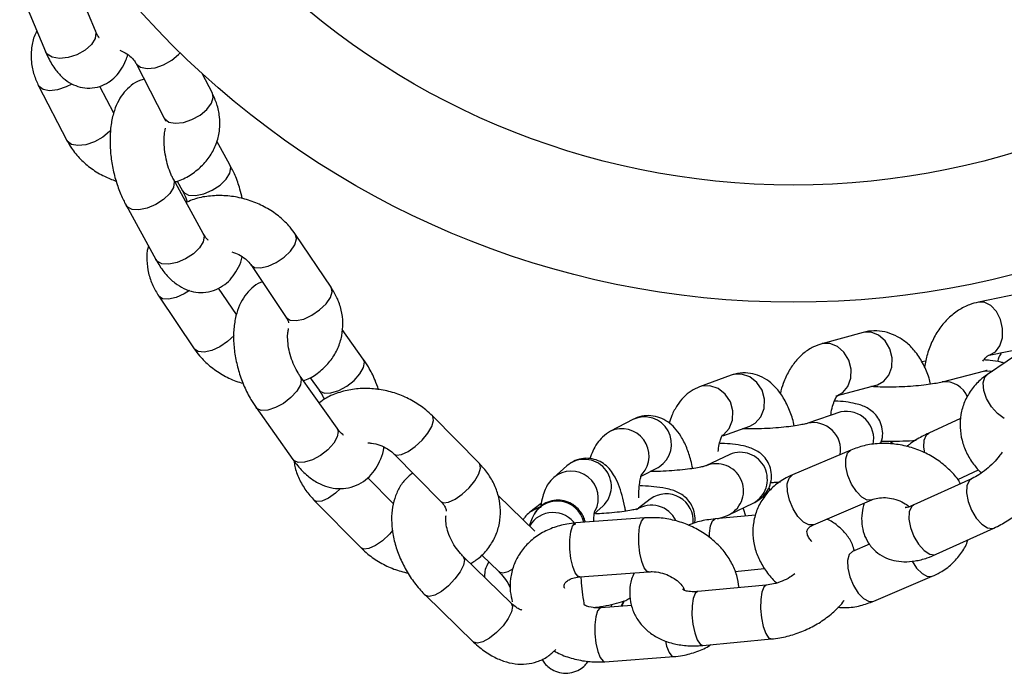
# Model space of a CAD drawing. Units: millimetres. Extents: x 2060 to 8780, y -3021 to 2994.
# Drawn here: x 4937 to 5046, y -305 to -232 of the extents above; entities that cross this region are included whole.
import ezdxf

# ---------------------------------------------------------------- set-up
doc = ezdxf.new("R2010")
doc.units = ezdxf.units.MM
doc.layers.add('Default', color=7, linetype='Continuous')
doc.layers.add('TIPTAP', color=7, linetype='Continuous')

# ---------------------------------------------------------------- blocks, each defined once
blk = doc.blocks.new('SE7')
at = {"layer": 'TIPTAP', "color": 7, "linetype": 'Continuous'}
for p, q in [((4945.35, -233.51), (4942.79, -227.34)), ((4937.25, -229.64), (4939.81, -235.81)), ((4945.35, -233.51), (4945.41, -233.74)), ((4945.32, -234.37), (4944.9, -235.03)), ((4945.41, -233.74), (4945.32, -234.37)), ((4940, -236.1), (4939.81, -235.81)), ((4944.2, -235.65), (4943.3, -236.15)), ((4944.9, -235.03), (4944.2, -235.65)), ((4940.56, -236.44), (4940, -236.1)), ((4941.37, -236.57), (4940.56, -236.44)), ((4942.32, -236.47), (4941.37, -236.57)), ((4943.3, -236.15), (4942.32, -236.47)), ((4952.91, -237.26), (4953.82, -236.76)), ((4953.82, -236.76), (4954.57, -236.13)), ((4954.57, -236.13), (4954.74, -235.94)), ((4949.85, -237.12), (4949.89, -237.2)), ((4949.85, -237.12), (4952.99, -243.19)), ((4949.89, -237.2), (4950.35, -237.55)), ((4950.35, -237.55), (4951.07, -237.69)), ((4951.07, -237.69), (4951.96, -237.59)), ((4951.96, -237.59), (4952.91, -237.26)), ((4958.32, -240.43), (4957.19, -238.25)), ((4939.09, -239.66), (4939.04, -239.58)), ((4939.04, -239.59), (4942.19, -245.66)), ((4939.54, -240.02), (4939.09, -239.66)), ((4940.26, -240.16), (4939.54, -240.02)), ((4941.15, -240.06), (4940.26, -240.16)), ((4942.11, -239.73), (4941.15, -240.06)), ((4942.74, -239.4), (4942.11, -239.73)), ((4947.38, -242.64), (4945.84, -239.67)), ((4958.22, -241.53), (4958.42, -240.89)), ((4958.42, -240.89), (4958.32, -240.43)), ((4956.97, -242.84), (4957.72, -242.21)), ((4957.72, -242.21), (4958.22, -241.53)), ((4952.99, -243.19), (4953.04, -243.27)), ((4953.04, -243.27), (4953.5, -243.63)), ((4955.11, -243.66), (4956.06, -243.34)), ((4956.06, -243.34), (4956.97, -242.84)), ((4947.04, -244.53), (4946.91, -244.67)), ((4953.5, -243.63), (4954.21, -243.76)), ((4954.21, -243.76), (4955.11, -243.66)), ((4942.23, -245.74), (4942.19, -245.66)), ((4946.16, -245.3), (4945.26, -245.81)), ((4946.91, -244.67), (4946.16, -245.3)), ((4942.69, -246.1), (4942.23, -245.74)), ((4943.41, -246.23), (4942.69, -246.1)), ((4944.3, -246.13), (4943.41, -246.23)), ((4945.26, -245.81), (4944.3, -246.13)), ((4960.27, -248.36), (4958.83, -245.74)), ((4960.36, -248.65), (4960.27, -248.36)), ((4960.27, -249.27), (4960.36, -248.65)), ((4957.3, -255.97), (4954, -249.95)), ((4954, -249.96), (4954.09, -250.25)), ((4959.18, -250.62), (4959.86, -249.96)), ((4959.86, -249.96), (4960.27, -249.27)), ((4954, -250.87), (4953.59, -251.55)), ((4954.09, -250.25), (4954, -250.87)), ((4954.42, -250.18), (4955.01, -251.24)), ((4957.37, -251.58), (4958.31, -251.19)), ((4958.31, -251.19), (4959.18, -250.62)), ((4952.91, -252.22), (4952.04, -252.78)), ((4953.59, -251.55), (4952.91, -252.22)), ((4955, -251.24), (4955.15, -251.43)), ((4955.15, -251.43), (4955.68, -251.71)), ((4955.68, -251.71), (4956.45, -251.77)), ((4956.45, -251.77), (4957.37, -251.58)), ((4948.88, -253.03), (4948.74, -252.84)), ((4948.74, -252.84), (4952.05, -258.86)), ((4949.41, -253.31), (4948.88, -253.03)), ((4950.18, -253.36), (4949.41, -253.31)), ((4951.1, -253.18), (4950.18, -253.36)), ((4952.04, -252.78), (4951.1, -253.18)), ((4957.3, -255.97), (4957.4, -256.27)), ((4957.4, -256.27), (4957.3, -256.89)), ((4967.48, -257.22), (4967.67, -256.57)), ((4967.67, -256.57), (4967.55, -256.08)), ((4971.49, -261.93), (4967.55, -256.08)), ((4956.89, -257.57), (4956.21, -258.24)), ((4957.3, -256.89), (4956.89, -257.57)), ((4966.99, -257.92), (4967.48, -257.22)), ((4955.35, -258.8), (4954.4, -259.2)), ((4956.21, -258.24), (4955.35, -258.8)), ((4965.41, -259.19), (4966.28, -258.61)), ((4966.28, -258.61), (4966.99, -257.92)), ((4952.18, -259.05), (4952.05, -258.86)), ((4952.72, -259.33), (4952.18, -259.05)), ((4953.49, -259.38), (4952.72, -259.33)), ((4954.4, -259.2), (4953.49, -259.38)), ((4962.57, -259.43), (4966.51, -265.28)), ((4962.58, -259.44), (4963, -259.73)), ((4963, -259.73), (4963.67, -259.79)), ((4963.67, -259.79), (4964.51, -259.6)), ((4964.51, -259.6), (4965.41, -259.19)), ((4960.99, -264.97), (4959.01, -262.03)), ((4971.61, -262.43), (4971.49, -261.93)), ((4952.37, -262.92), (4952.37, -262.91)), ((4952.37, -262.91), (4956.31, -268.77)), ((4952.79, -263.21), (4952.37, -262.92)), ((4954.3, -263.09), (4953.46, -263.27)), ((4955.21, -262.68), (4954.3, -263.09)), ((4955.8, -262.3), (4955.21, -262.68)), ((4970.94, -263.78), (4971.42, -263.07)), ((4971.42, -263.07), (4971.61, -262.43)), ((5048.99, -262.43), (5043.29, -263.59)), ((4953.46, -263.27), (4952.79, -263.21)), ((4970.22, -264.46), (4970.94, -263.78)), ((5043.94, -263.6), (5043.29, -263.59)), ((5044.66, -263.96), (5043.94, -263.6)), ((5045.28, -264.62), (5044.66, -263.96)), ((4966.51, -265.28), (4966.52, -265.29)), ((4966.52, -265.29), (4966.94, -265.58)), ((4968.45, -265.46), (4969.36, -265.05)), ((4969.36, -265.05), (4970.22, -264.46)), ((5045.73, -265.52), (5045.28, -264.62)), ((4966.94, -265.58), (4967.61, -265.64)), ((4967.61, -265.64), (4968.45, -265.46)), ((5045.97, -266.53), (5045.73, -265.52)), ((4960.72, -267.27), (4960.01, -267.95)), ((4975.06, -269.9), (4972.73, -266.61)), ((5030.5, -266.95), (5025.94, -268.2)), ((5030.53, -266.94), (5030.5, -266.95)), ((5031.38, -266.92), (5030.53, -266.94)), ((5032.22, -267.24), (5031.38, -266.92)), ((5032.94, -267.88), (5032.22, -267.24)), ((5045.68, -268.44), (5045.95, -267.55)), ((5045.95, -267.55), (5045.97, -266.53)), ((4959.15, -268.53), (4958.25, -268.94)), ((4960.01, -267.95), (4959.15, -268.53)), ((5025.97, -268.19), (5025.94, -268.2)), ((5026.82, -268.16), (5025.97, -268.19)), ((5027.66, -268.49), (5026.82, -268.16)), ((5028.38, -269.13), (5027.66, -268.49)), ((5033.47, -268.76), (5032.94, -267.88)), ((5049.82, -267.84), (5044.28, -271.61)), ((5044.48, -269.47), (5048.68, -268.61)), ((5045.19, -269.1), (5045.68, -268.44)), ((4956.31, -268.77), (4956.31, -268.77)), ((4956.73, -269.07), (4956.31, -268.77)), ((4957.41, -269.13), (4956.73, -269.07)), ((4958.25, -268.94), (4957.41, -269.13)), ((5028.91, -270.01), (5028.38, -269.13)), ((5033.73, -269.77), (5033.47, -268.76)), ((5044.48, -269.47), (5044.54, -269.45)), ((5044.54, -269.45), (5044.55, -269.45)), ((5044.55, -269.45), (5045.19, -269.1)), ((4975.19, -270.24), (4975.06, -269.9)), ((4975.09, -270.85), (4975.19, -270.24)), ((5029.17, -271.02), (5028.91, -270.01)), ((5033.37, -271.69), (5033.7, -270.79)), ((5033.7, -270.79), (5033.73, -269.77)), ((5037.46, -270.14), (5036.99, -270.2)), ((4972.15, -277.58), (4968.06, -271.8)), ((4968.06, -271.81), (4968.18, -272.15)), ((4974.04, -272.27), (4974.69, -271.55)), ((4974.69, -271.55), (4975.09, -270.85)), ((5015.87, -271.7), (5012.36, -272.99)), ((5016.09, -271.63), (5015.87, -271.7)), ((5017.02, -271.58), (5016.09, -271.63)), ((5017.93, -271.88), (5017.02, -271.58)), ((5018.72, -272.5), (5017.93, -271.88)), ((5029.13, -272.03), (5029.17, -271.02)), ((5032.8, -272.37), (5033.37, -271.69)), ((5043.96, -271.25), (5039.26, -272.45)), ((5043.81, -272.55), (5044, -271.9)), ((5043.96, -271.25), (5044.56, -271.19)), ((5044, -271.9), (5044.28, -271.61)), ((5044.56, -271.19), (5044.84, -271.23)), ((4968.08, -272.76), (4967.68, -273.46)), ((4968.18, -272.15), (4968.08, -272.76)), ((4969.18, -271.97), (4970.16, -273.36)), ((4972.33, -273.39), (4973.22, -272.9)), ((4973.22, -272.9), (4974.04, -272.27)), ((5012.58, -272.92), (5012.35, -272.99)), ((5013.51, -272.86), (5012.58, -272.92)), ((5014.42, -273.17), (5013.51, -272.86)), ((5019.29, -273.36), (5018.72, -272.5)), ((5027.52, -273.99), (5032.08, -272.74)), ((5028.24, -273.62), (5028.81, -272.94)), ((5028.81, -272.94), (5029.13, -272.03)), ((5031.62, -272.87), (5031.67, -272.96)), ((5032.08, -272.74), (5032.8, -272.37)), ((5043.88, -273.38), (5043.81, -272.55)), ((4967.68, -273.46), (4967.04, -274.18)), ((4970.16, -273.36), (4970.25, -273.46)), ((4970.25, -273.46), (4970.75, -273.68)), ((4970.75, -273.68), (4971.47, -273.66)), ((4971.47, -273.66), (4972.33, -273.39)), ((5015.21, -273.79), (5014.42, -273.17)), ((5015.78, -274.65), (5015.21, -273.79)), ((5019.57, -274.36), (5019.29, -273.36)), ((5027.59, -273.97), (5028.24, -273.62)), ((5044.2, -274.29), (5043.88, -273.38)), ((4966.22, -274.81), (4965.32, -275.29)), ((4967.04, -274.18), (4966.22, -274.81)), ((5016.06, -275.65), (5015.78, -274.65)), ((5019.53, -275.39), (5019.57, -274.36)), ((5044.73, -275.18), (5044.2, -274.29)), ((5045.41, -275.94), (5044.73, -275.18)), ((4963.25, -275.37), (4963.16, -275.27)), ((4963.16, -275.27), (4967.25, -281.05)), ((4963.74, -275.59), (4963.25, -275.37)), ((4964.46, -275.57), (4963.74, -275.59)), ((4965.32, -275.29), (4964.46, -275.57)), ((4987.94, -281.48), (4982.72, -276.2)), ((4982.78, -276.27), (4982.73, -276.21)), ((4982.86, -276.72), (4982.78, -276.27)), ((5016.02, -276.67), (5016.06, -275.65)), ((5018.54, -277), (5019.17, -276.3)), ((5019.17, -276.3), (5019.53, -275.39)), ((5028.03, -275.76), (5024.37, -277.01)), ((5028.06, -275.75), (5028.03, -275.76)), ((5046.16, -276.48), (5045.41, -275.94)), ((4982.23, -278.12), (4982.67, -277.37)), ((4982.67, -277.37), (4982.86, -276.72)), ((5004.97, -276.6), (5002.49, -277.9)), ((5014.95, -278.42), (5017.93, -277.33)), ((5015.66, -277.59), (5016.02, -276.67)), ((5017.93, -277.33), (5018.54, -277)), ((5041.32, -276.51), (5037.79, -278.11)), ((4972.15, -277.58), (4972.27, -277.93)), ((4972.27, -277.93), (4972.17, -278.54)), ((4981.59, -278.9), (4982.23, -278.12)), ((5014.89, -278.39), (5015.03, -278.29)), ((5015.03, -278.29), (5015.66, -277.59)), ((5037.28, -278.88), (5037.53, -278.32)), ((5037.53, -278.32), (5037.79, -278.11)), ((4971.78, -279.24), (4971.13, -279.96)), ((4972.17, -278.54), (4971.78, -279.24)), ((4980.83, -279.61), (4981.59, -278.9)), ((5033.4, -279), (5033.56, -279.09)), ((5033.56, -279.09), (5033.83, -279.28)), ((5037.24, -279.68), (5037.28, -278.88)), ((4970.31, -280.59), (4969.41, -281.08)), ((4971.13, -279.96), (4970.31, -280.59)), ((4978.45, -280.42), (4983.67, -285.7)), ((4978.46, -280.43), (4978.75, -280.56)), ((4978.75, -280.56), (4979.31, -280.49)), ((4979.31, -280.49), (4980.04, -280.16)), ((4980.04, -280.16), (4980.83, -279.61)), ((5015.71, -280.47), (5013.07, -281.74)), ((5029.13, -279.99), (5022.65, -282.75)), ((5028.57, -280.98), (5028.76, -280.33)), ((5028.76, -280.33), (5029.13, -279.99)), ((5037.34, -280.31), (5037.24, -279.68)), ((4967.34, -281.15), (4967.25, -281.05)), ((4967.83, -281.37), (4967.34, -281.15)), ((4968.55, -281.35), (4967.83, -281.37)), ((4969.41, -281.08), (4968.55, -281.35)), ((4987.99, -281.55), (4987.94, -281.48)), ((4988.07, -282), (4987.99, -281.55)), ((4997.64, -281.74), (4996.19, -283.03)), ((5028.58, -281.83), (5028.57, -280.98)), ((4987.44, -283.4), (4987.88, -282.64)), ((4987.88, -282.64), (4988.07, -282)), ((5005.87, -282.9), (5007.75, -281.91)), ((5007.75, -281.91), (5007.87, -281.85)), ((5022.28, -283.1), (5022.65, -282.75)), ((5028.81, -282.8), (5028.58, -281.83)), ((5029.22, -283.76), (5028.81, -282.8)), ((5041, -283.24), (5043.31, -282.19)), ((4978.42, -285.94), (4975.57, -283.06)), ((4986.8, -284.18), (4987.44, -283.4)), ((5022.09, -283.74), (5022.28, -283.1)), ((5022.1, -284.6), (5022.09, -283.74)), ((5029.75, -284.59), (5029.22, -283.76)), ((5042.52, -283.18), (5036.13, -286.08)), ((5042.01, -283.95), (5041.97, -284.75)), ((5042.26, -283.39), (5042.01, -283.95)), ((5042.52, -283.18), (5042.26, -283.39)), ((4971.99, -284.76), (4971.2, -285.31)), ((4972.55, -284.26), (4971.99, -284.76)), ((4985.25, -285.44), (4986.04, -284.89)), ((4986.04, -284.89), (4986.8, -284.18)), ((4994.08, -288.98), (4990.01, -285.03)), ((5020.03, -284.23), (5020.12, -284.33)), ((5020.12, -284.33), (5020.22, -284.44)), ((5022.33, -285.56), (5022.1, -284.6)), ((5030.36, -285.21), (5029.75, -284.59)), ((5041.97, -284.75), (5042.15, -285.69)), ((4969.91, -285.71), (4969.62, -285.57)), ((4969.62, -285.57), (4974.83, -290.85)), ((4970.48, -285.64), (4969.91, -285.71)), ((4971.2, -285.31), (4970.48, -285.64)), ((4983.67, -285.7), (4983.96, -285.84)), ((4983.96, -285.84), (4984.53, -285.77)), ((4984.53, -285.77), (4985.25, -285.44)), ((4994.8, -285.91), (4993.53, -286.89)), ((5006.89, -285.42), (5005.58, -286.43)), ((5015.67, -287.15), (5018.31, -285.88)), ((5022.74, -286.52), (5022.33, -285.56)), ((5025.01, -288.27), (5031.48, -285.5)), ((5030.96, -285.53), (5030.36, -285.21)), ((5031.47, -285.51), (5030.96, -285.53)), ((5036.13, -286.08), (5035.86, -286.29)), ((5042.15, -285.69), (5042.53, -286.66)), ((4994.23, -286.5), (4993.53, -286.89)), ((4994.46, -286.41), (4994.23, -286.5)), ((5000.68, -287.06), (5001.62, -286.23)), ((5018.58, -287.2), (5014.09, -287.62)), ((5017.16, -286.43), (5017.18, -286.48)), ((5017.18, -286.48), (5017.44, -287.3)), ((5023.27, -287.36), (5022.74, -286.52)), ((5035.62, -286.85), (5035.58, -287.65)), ((5035.86, -286.29), (5035.62, -286.85)), ((5042.53, -286.66), (5043.05, -287.53)), ((4993.79, -287.55), (4993.47, -288.39)), ((4998.26, -288.42), (4998.53, -288.1)), ((4998.53, -288.1), (4998.63, -288.07)), ((5006.27, -287.5), (4998.63, -288.07)), ((5005.71, -288.5), (5005.91, -287.86)), ((5005.91, -287.86), (5006.17, -287.53)), ((5006.17, -287.53), (5006.27, -287.5)), ((5013.58, -288.4), (5013.8, -287.85)), ((5013.8, -287.85), (5014.08, -287.62)), ((5014.08, -287.62), (5014.09, -287.62)), ((5023.88, -287.97), (5023.27, -287.36)), ((5024.48, -288.29), (5023.88, -287.97)), ((5025, -288.27), (5024.48, -288.29)), ((5025.01, -288.27), (5025, -288.27)), ((5035.58, -287.65), (5035.76, -288.59)), ((5043.05, -287.53), (5043.66, -288.21)), ((5043.66, -288.21), (5044.28, -288.61)), ((4977.96, -289.33), (4977.2, -290.04)), ((4978.34, -288.89), (4977.96, -289.33)), ((4997.97, -289.95), (4998.07, -289.07)), ((4998.07, -289.07), (4998.26, -288.42)), ((5005.62, -289.39), (5005.71, -288.5)), ((5005.62, -290.4), (5005.62, -289.39)), ((5013.45, -289.69), (5013.47, -289.22)), ((5013.47, -289.22), (5013.58, -288.4)), ((5035.76, -288.59), (5036.13, -289.56)), ((5038.61, -291.55), (5045.01, -288.64)), ((5044.28, -288.61), (5044.84, -288.69)), ((5044.84, -288.69), (5045, -288.64)), ((4977.2, -290.04), (4976.41, -290.59)), ((4997.98, -290.97), (4997.97, -289.95)), ((5005.74, -291.43), (5005.62, -290.4)), ((5031.21, -290.43), (5029.33, -291.24)), ((5036.13, -289.56), (5036.66, -290.44)), ((5036.66, -290.44), (5037.27, -291.12)), ((4975.12, -290.99), (4974.83, -290.85)), ((4975.69, -290.92), (4975.12, -290.99)), ((4976.41, -290.59), (4975.69, -290.92)), ((4998.09, -292), (4997.98, -290.97)), ((5005.94, -292.35), (5005.74, -291.43)), ((5028.96, -291.58), (5028.77, -292.23)), ((5029.34, -291.23), (5028.96, -291.58)), ((5029.35, -291.23), (5029.34, -291.23)), ((5037.27, -291.12), (5037.89, -291.52)), ((5037.89, -291.52), (5038.45, -291.6)), ((5038.45, -291.6), (5038.61, -291.55)), ((4991.47, -296.97), (4986.13, -291.79)), ((4986.14, -291.79), (4986.28, -292.16)), ((4986.28, -292.16), (4986.17, -292.75)), ((4988.2, -291.63), (4990.1, -293.47)), ((4988.99, -292.4), (4988.84, -292.65)), ((4988.84, -292.65), (4988.84, -292.65)), ((4988.98, -292.39), (4988.85, -292.63)), ((4998.3, -292.91), (4998.09, -292)), ((5006.21, -293.04), (5005.94, -292.35)), ((5028.77, -292.23), (5028.79, -293.08)), ((5035.93, -292.31), (5036.44, -293.08)), ((4985.8, -293.49), (4985.22, -294.28)), ((4986.17, -292.75), (4985.8, -293.49)), ((4990.09, -293.47), (4990.11, -293.49)), ((4990.11, -293.49), (4990.52, -293.6)), ((4990.52, -293.6), (4991.13, -293.45)), ((4991.13, -293.45), (4991.65, -293.17)), ((4998.57, -293.6), (4998.3, -292.91)), ((4998.87, -293.99), (4998.57, -293.6)), ((4999.07, -294.05), (5006.71, -293.49)), ((5006.51, -293.43), (5006.21, -293.04)), ((5006.71, -293.49), (5006.51, -293.43)), ((5016.29, -293.44), (5019.58, -293.13)), ((5028.79, -293.08), (5029.01, -294.05)), ((5036.44, -293.08), (5037.04, -293.69)), ((5037.04, -293.69), (5037.64, -294.01)), ((4985.22, -294.28), (4984.5, -295.04)), ((4999.07, -294.05), (4998.87, -293.99)), ((5029.01, -294.05), (5029.42, -295.01)), ((5031.69, -296.75), (5038.17, -293.99)), ((5037.64, -294.01), (5038.16, -293.99)), ((5038.16, -293.99), (5038.17, -293.99)), ((4983.72, -295.66), (4982.99, -296.07)), ((4984.5, -295.04), (4983.72, -295.66)), ((5011.86, -295.91), (5011.65, -296.46)), ((5012.14, -295.68), (5011.86, -295.91)), ((5012.16, -295.68), (5012.14, -295.68)), ((5019.76, -294.96), (5012.16, -295.68)), ((5019.25, -295.74), (5019.14, -296.57)), ((5019.47, -295.19), (5019.25, -295.74)), ((5019.75, -294.96), (5019.47, -295.19)), ((5019.76, -294.96), (5019.75, -294.96)), ((5029.42, -295.01), (5029.96, -295.85)), ((5029.96, -295.85), (5030.56, -296.46)), ((4981.97, -296.11), (4981.96, -296.09)), ((4981.96, -296.09), (4987.29, -301.28)), ((4982.38, -296.23), (4981.97, -296.11)), ((4982.99, -296.07), (4982.38, -296.23)), ((4991.47, -296.97), (4991.62, -297.34)), ((5003.91, -296.74), (5003.66, -297.31)), ((5011.65, -296.46), (5011.53, -297.28)), ((5019.14, -296.57), (5019.13, -297.56)), ((5030.56, -296.46), (5031.16, -296.78)), ((5031.16, -296.78), (5031.68, -296.76)), ((5031.68, -296.76), (5031.69, -296.75)), ((4991.51, -297.93), (4991.14, -298.67)), ((4991.62, -297.34), (4991.51, -297.93)), ((5001.04, -297.83), (5000.85, -298.47)), ((5001.3, -297.51), (5001.04, -297.83)), ((5001.41, -297.48), (5001.3, -297.51)), ((5004.83, -297.22), (5001.4, -297.48)), ((5002.58, -297.12), (5002.57, -297.39)), ((5011.53, -297.28), (5011.52, -298.27)), ((5019.13, -297.56), (5019.23, -298.59)), ((4991.14, -298.67), (4990.56, -299.47)), ((5000.85, -298.47), (5000.75, -299.36)), ((5011.52, -298.27), (5011.62, -299.31)), ((5019.23, -298.59), (5019.43, -299.55)), ((4989.84, -300.22), (4989.06, -300.84)), ((4990.56, -299.47), (4989.84, -300.22)), ((5000.75, -299.36), (5000.75, -300.37)), ((5011.62, -299.31), (5011.82, -300.27)), ((5011.82, -300.27), (5012.1, -301.04)), ((5019.43, -299.55), (5019.71, -300.32)), ((5019.71, -300.32), (5020.02, -300.8)), ((4987.31, -301.29), (4987.29, -301.28)), ((4987.72, -301.41), (4987.31, -301.29)), ((4988.33, -301.25), (4987.72, -301.41)), ((4989.06, -300.84), (4988.33, -301.25)), ((5000.75, -300.37), (5000.87, -301.4)), ((5000.87, -301.4), (5001.07, -302.32)), ((5008.57, -301.17), (5008.71, -301.75)), ((5012.1, -301.04), (5012.41, -301.52)), ((5012.72, -301.66), (5020.33, -300.94)), ((5020.02, -300.8), (5020.33, -300.94)), ((5001.07, -302.32), (5001.34, -303.01)), ((5008.71, -301.75), (5008.98, -302.45)), ((5008.98, -302.45), (5009.29, -302.83)), ((5012.41, -301.52), (5012.72, -301.66)), ((5001.34, -303.01), (5001.65, -303.4)), ((5001.65, -303.4), (5001.84, -303.46)), ((5001.85, -303.46), (5009.49, -302.89)), ((5009.29, -302.83), (5009.49, -302.89))]:
    blk.add_line(p, q, dxfattribs=at)
for radius in [97.5, 84.5]:
    blk.add_circle((5022.77, -166.1), radius, dxfattribs=at)
for centre, radius, start, end in [((5039.61, -275.08), 2.66, 21.442, 97.4068), ((5028.63, -278.75), 3.05, 347.8904, 101.4153), ((5006.24, -279.32), 3.01, 302.8694, 115.1293), ((5024.97, -279.99), 3.04, 350.8671, 101.6324), ((5003.74, -280.65), 3.02, 318.4454, 114.6998), ((5016.88, -283.24), 3, 298.3482, 112.8964), ((4999.58, -284.02), 3, 312.6343, 130.3109), ((5014.24, -284.51), 3, 298.301, 112.8547), ((4998.12, -285.33), 3.01, 332.1298, 130.0884), ((5008.66, -287.86), 3.01, 354.9363, 125.8195), ((4996.58, -288.66), 3.01, 12.636, 158.3495), ((5007.03, -289.08), 2.98, 25.1413, 124.064), ((4996.1, -289.92), 3, 33.3769, 149.9612)]:
    blk.add_arc(centre, radius, start, end, dxfattribs=at)
for points, knots in [([(4938.86, -233.52), (4938.75, -233.73), (4938.43, -234.37), (4938.2, -235.56), (4938.2, -236.99), (4938.48, -238.36), (4938.86, -239.19), (4939.04, -239.59)], [0, 0, 0, 0, 0.112681, 0.343171, 0.570875, 0.798445, 1, 1, 1, 1]), ([(4945.73, -234.23), (4945.74, -234.23), (4945.77, -234.26), (4945.64, -234.11), (4945.49, -233.82), (4945.38, -233.58), (4945.35, -233.51)], [0, 0, 0, 0, 0.065132, 0.441717, 0.847428, 1, 1, 1, 1]), ([(4939.81, -235.81), (4939.92, -236.06), (4940.25, -236.8), (4940.87, -237.81), (4941.72, -238.74), (4942.64, -239.39), (4943.64, -239.78), (4944.74, -239.91), (4945.83, -239.72), (4946.81, -239.25), (4947.61, -238.59), (4948.25, -237.75), (4948.7, -236.94), (4948.87, -236.35), (4948.94, -236.14)], [0, 0, 0, 0, 0.059931, 0.181514, 0.279546, 0.366222, 0.448182, 0.528438, 0.615002, 0.695815, 0.774947, 0.857684, 0.949647, 1, 1, 1, 1]), ([(4948.06, -235.64), (4948.26, -235.73), (4948.76, -235.95), (4949.35, -236.43), (4949.7, -236.86), (4949.82, -237.06), (4949.85, -237.12)], [0, 0, 0, 0, 0.236037, 0.562552, 0.888469, 1, 1, 1, 1]), ([(4950.76, -238.88), (4950.6, -238.92), (4950.07, -239.04), (4949.3, -239.54), (4948.51, -240.29), (4947.88, -241.24), (4947.4, -242.37), (4947.08, -243.73), (4946.94, -245.26), (4946.99, -246.9), (4947.21, -248.55), (4947.61, -250.16), (4948.12, -251.61), (4948.54, -252.46), (4948.74, -252.84)], [0, 0, 0, 0, 0.033429, 0.107743, 0.181056, 0.257645, 0.341601, 0.435161, 0.534264, 0.63187, 0.727741, 0.823128, 0.919297, 1, 1, 1, 1]), ([(4954.16, -250.25), (4954.3, -250.22), (4954.97, -250.03), (4956.03, -249.43), (4957.27, -248.44), (4958.21, -247.23), (4958.85, -245.89), (4959.17, -244.47), (4959.16, -243.03), (4958.88, -241.66), (4958.5, -240.83), (4958.32, -240.43)], [0, 0, 0, 0, 0.033067, 0.163794, 0.292609, 0.418242, 0.540372, 0.659765, 0.777715, 0.895595, 1, 1, 1, 1]), ([(4952.99, -243.19), (4953.03, -243.27), (4953.1, -243.4), (4953.11, -243.49), (4953.11, -243.53)], [0, 0, 0, 0, 0.50901, 1, 1, 1, 1]), ([(4954, -249.95), (4953.93, -249.83), (4953.75, -249.48), (4953.45, -248.73), (4953.18, -247.72), (4953, -246.65), (4952.94, -245.63), (4953, -244.85), (4953.09, -244.4), (4953.12, -244.32), (4953.12, -244.31)], [0, 0, 0, 0, 0.080864, 0.23129, 0.387872, 0.548453, 0.708535, 0.863418, 0.993405, 1, 1, 1, 1]), ([(4942.19, -245.66), (4942.35, -245.95), (4942.77, -246.68), (4943.66, -247.76), (4944.9, -248.81), (4946.24, -249.64), (4947.2, -250), (4947.63, -250.16)], [0, 0, 0, 0, 0.141414, 0.362464, 0.58616, 0.812911, 1, 1, 1, 1]), ([(4961.63, -252.11), (4961.55, -251.75), (4961.35, -250.86), (4960.89, -249.58), (4960.46, -248.74), (4960.27, -248.36)], [0, 0, 0, 0, 0.262197, 0.663354, 1, 1, 1, 1]), ([(4955.01, -251.24), (4955.07, -251.37), (4955.26, -251.73), (4955.45, -252.16), (4955.54, -252.49), (4955.54, -252.49)], [0, 0, 0, 0, 0.345766, 0.98897, 1, 1, 1, 1]), ([(4967.55, -256.08), (4967.35, -255.81), (4966.85, -255.12), (4965.83, -254.13), (4964.47, -253.18), (4962.94, -252.45), (4961.3, -251.96), (4959.6, -251.74), (4957.9, -251.8), (4956.52, -252.05), (4955.78, -252.39), (4955.54, -252.49)], [0, 0, 0, 0, 0.075222, 0.195695, 0.317309, 0.440182, 0.563881, 0.688332, 0.813584, 0.939504, 1, 1, 1, 1]), ([(4957.81, -256.69), (4957.82, -256.7), (4957.86, -256.72), (4957.7, -256.59), (4957.49, -256.3), (4957.35, -256.05), (4957.3, -255.97)], [0, 0, 0, 0, 0.071759, 0.44017, 0.828479, 1, 1, 1, 1]), ([(4951.23, -257.38), (4951.21, -257.43), (4951.05, -257.93), (4951.03, -258.95), (4951.19, -260.38), (4951.65, -261.72), (4952.13, -262.53), (4952.37, -262.91)], [0, 0, 0, 0, 0.026826, 0.276048, 0.523767, 0.773365, 1, 1, 1, 1]), ([(4952.05, -258.86), (4952.19, -259.1), (4952.6, -259.82), (4953.36, -260.78), (4954.36, -261.65), (4955.39, -262.22), (4956.48, -262.52), (4957.62, -262.53), (4958.73, -262.24), (4959.71, -261.67), (4960.5, -260.91), (4961.12, -259.96), (4961.49, -259.17), (4961.61, -258.66), (4961.63, -258.56)], [0, 0, 0, 0, 0.060595, 0.179963, 0.280205, 0.37045, 0.455554, 0.538595, 0.627743, 0.712057, 0.795235, 0.882131, 0.977385, 1, 1, 1, 1]), ([(4960.48, -258), (4960.75, -258.1), (4961.31, -258.3), (4962, -258.77), (4962.39, -259.18), (4962.54, -259.38), (4962.57, -259.43)], [0, 0, 0, 0, 0.283568, 0.605849, 0.912093, 1, 1, 1, 1]), ([(4963.85, -261.33), (4963.79, -261.35), (4963.35, -261.5), (4962.67, -262.03), (4961.89, -262.88), (4961.3, -263.92), (4960.89, -265.14), (4960.67, -266.55), (4960.65, -268.11), (4960.86, -269.75), (4961.25, -271.38), (4961.83, -272.95), (4962.49, -274.26), (4962.97, -274.98), (4963.16, -275.27)], [0, 0, 0, 0, 0.014325, 0.094091, 0.17282, 0.254402, 0.342201, 0.43766, 0.538022, 0.638018, 0.736942, 0.835645, 0.935201, 1, 1, 1, 1]), ([(4968.41, -272.31), (4968.65, -272.22), (4969.39, -271.93), (4970.45, -271.15), (4971.52, -270.04), (4972.28, -268.73), (4972.72, -267.34), (4972.85, -265.9), (4972.66, -264.46), (4972.21, -263.12), (4971.72, -262.31), (4971.49, -261.93)], [0, 0, 0, 0, 0.058374, 0.185254, 0.309436, 0.430182, 0.547847, 0.66364, 0.778734, 0.894701, 1, 1, 1, 1]), ([(5043.29, -263.59), (5042.96, -263.67), (5042.19, -263.87), (5041.05, -264.46), (5039.93, -265.34), (5038.96, -266.47), (5038.18, -267.81), (5037.6, -269.28), (5037.41, -270.32), (5037.32, -270.81)], [0, 0, 0, 0, 0.105502, 0.250066, 0.396054, 0.545789, 0.699718, 0.857006, 1, 1, 1, 1]), ([(4966.51, -265.28), (4966.56, -265.36), (4966.71, -265.6), (4966.75, -265.76), (4966.78, -265.87)], [0, 0, 0, 0, 0.322871, 1, 1, 1, 1]), ([(4968.06, -271.8), (4967.98, -271.69), (4967.75, -271.35), (4967.38, -270.63), (4967.01, -269.66), (4966.76, -268.64), (4966.65, -267.69), (4966.68, -266.93), (4966.74, -266.66), (4966.77, -266.53)], [0, 0, 0, 0, 0.080827, 0.234354, 0.39307, 0.55475, 0.714757, 0.869068, 1, 1, 1, 1]), ([(5037.99, -272.69), (5037.94, -272.46), (5037.76, -271.68), (5037.21, -270.46), (5036.4, -269.15), (5035.42, -268.12), (5034.36, -267.39), (5033.21, -266.92), (5032.01, -266.73), (5031.09, -266.8), (5030.6, -266.93), (5030.5, -266.95)], [0, 0, 0, 0, 0.060215, 0.207899, 0.359442, 0.491331, 0.615949, 0.735251, 0.851953, 0.968692, 1, 1, 1, 1]), ([(5025.94, -268.2), (5025.62, -268.31), (5024.91, -268.55), (5023.92, -269.2), (5023, -270.11), (5022.22, -271.25), (5021.64, -272.45), (5021.41, -273.33), (5021.32, -273.69)], [0, 0, 0, 0, 0.138083, 0.307418, 0.481278, 0.665031, 0.859293, 1, 1, 1, 1]), ([(4956.31, -268.77), (4956.5, -269.03), (4957.01, -269.72), (4958.03, -270.71), (4959.39, -271.65), (4960.65, -272.29), (4961.46, -272.51), (4961.73, -272.59)], [0, 0, 0, 0, 0.150108, 0.390516, 0.633202, 0.878399, 1, 1, 1, 1]), ([(5043.78, -270.13), (5043.9, -269.98), (5044.13, -269.65), (5044.4, -269.49), (5044.45, -269.48), (5044.48, -269.47)], [0, 0, 0, 0, 0.325243, 0.674749, 1, 1, 1, 1]), ([(5045.86, -269.19), (5045.74, -269.35), (5045.53, -269.64), (5045.45, -270.01), (5045.41, -270.18)], [0, 0, 0, 0, 0.538165, 1, 1, 1, 1]), ([(4976.76, -273.3), (4976.63, -272.94), (4976.32, -272.05), (4975.74, -270.91), (4975.25, -270.18), (4975.06, -269.9)], [0, 0, 0, 0, 0.290763, 0.720373, 1, 1, 1, 1]), ([(5046.14, -270.35), (5046.01, -270.31), (5045.52, -270.16), (5044.83, -270.06), (5044.13, -270.01), (5043.89, -270)], [0, 0, 0, 0, 0.181953, 0.721265, 1, 1, 1, 1]), ([(5022.87, -277.32), (5022.81, -277.05), (5022.63, -276.25), (5022.13, -275.02), (5021.41, -273.74), (5020.55, -272.74), (5019.6, -272.02), (5018.56, -271.57), (5017.43, -271.39), (5016.52, -271.48), (5016, -271.65), (5015.87, -271.7)], [0, 0, 0, 0, 0.071113, 0.218008, 0.372546, 0.503298, 0.621071, 0.732052, 0.840271, 0.956547, 1, 1, 1, 1]), ([(5044.28, -271.61), (5044.01, -271.81), (5043.33, -272.31), (5042.44, -273.32), (5041.71, -274.63), (5041.3, -276.03), (5041.21, -277.48), (5041.42, -278.91), (5041.94, -280.29), (5042.66, -281.52), (5043.31, -282.22), (5043.61, -282.54)], [0, 0, 0, 0, 0.079052, 0.201137, 0.320824, 0.437563, 0.55258, 0.667045, 0.782527, 0.900138, 1, 1, 1, 1]), ([(5044.25, -271.16), (5044.24, -271.17), (5044.22, -271.18), (5044.05, -271.22), (5043.96, -271.25)], [0, 0, 0, 0, 0.450322, 1, 1, 1, 1]), ([(5012.36, -272.99), (5012.04, -273.13), (5011.38, -273.42), (5010.55, -274.14), (5009.84, -275.05), (5009.31, -276.01), (5009.08, -276.72), (5008.99, -277.01)], [0, 0, 0, 0, 0.190913, 0.392747, 0.606649, 0.843441, 1, 1, 1, 1]), ([(5039.26, -272.45), (5039.16, -272.48), (5038.88, -272.54), (5038.2, -272.67), (5037.22, -272.8), (5036.06, -272.91), (5034.8, -272.99), (5033.53, -273.02), (5032.4, -273.01), (5031.65, -272.97), (5031.39, -272.94), (5031.36, -272.94)], [0, 0, 0, 0, 0.069364, 0.184794, 0.310126, 0.4427, 0.578736, 0.715898, 0.852036, 0.984872, 1, 1, 1, 1]), ([(4982.72, -276.2), (4982.49, -275.98), (4981.85, -275.38), (4980.65, -274.56), (4979.12, -273.83), (4977.48, -273.35), (4975.77, -273.13), (4974.07, -273.19), (4972.43, -273.55), (4971.1, -274.08), (4970.41, -274.59), (4970.16, -274.77)], [0, 0, 0, 0, 0.072511, 0.192556, 0.31331, 0.434874, 0.557176, 0.680268, 0.804007, 0.927722, 1, 1, 1, 1]), ([(4970.16, -273.36), (4970.24, -273.48), (4970.44, -273.77), (4970.63, -274.15), (4970.74, -274.37)], [0, 0, 0, 0, 0.400044, 1, 1, 1, 1]), ([(5026.95, -276.13), (5026.95, -276.1), (5026.96, -275.73), (5027.11, -275.1), (5027.36, -274.39), (5027.6, -273.98), (5027.74, -273.89), (5027.7, -273.91), (5027.7, -273.91)], [0, 0, 0, 0, 0.025157, 0.277109, 0.521598, 0.758323, 0.995996, 1, 1, 1, 1]), ([(5032.42, -279.28), (5032.48, -279.14), (5032.67, -278.71), (5032.7, -277.88), (5032.48, -276.98), (5032.05, -276.23), (5031.51, -275.68), (5030.93, -275.29), (5030.31, -275.02), (5029.56, -274.81), (5028.61, -274.65), (5027.81, -274.57), (5027.34, -274.55), (5027.32, -274.55)], [0, 0, 0, 0, 0.04927, 0.14672, 0.247856, 0.335653, 0.416761, 0.496553, 0.581792, 0.685855, 0.842371, 0.99349, 1, 1, 1, 1]), ([(5011.6, -282.04), (5011.54, -281.74), (5011.36, -280.91), (5010.94, -279.69), (5010.36, -278.49), (5009.66, -277.55), (5008.88, -276.85), (5007.98, -276.37), (5006.98, -276.14), (5005.92, -276.19), (5005.29, -276.46), (5004.97, -276.6)], [0, 0, 0, 0, 0.083249, 0.225459, 0.379024, 0.501319, 0.605285, 0.704072, 0.801201, 0.898383, 1, 1, 1, 1]), ([(5024.37, -277.01), (5024.31, -277.03), (5024.19, -277.07), (5023.72, -277.18), (5022.98, -277.31), (5021.98, -277.44), (5020.81, -277.55), (5019.54, -277.62), (5018.3, -277.65), (5017.47, -277.65), (5017.14, -277.63), (5017.13, -277.63)], [0, 0, 0, 0, 0.07201, 0.175753, 0.295355, 0.427456, 0.566639, 0.709208, 0.852793, 0.995107, 1, 1, 1, 1]), ([(4972.82, -278.32), (4972.83, -278.32), (4972.87, -278.34), (4972.65, -278.19), (4972.38, -277.9), (4972.2, -277.65), (4972.15, -277.58)], [0, 0, 0, 0, 0.147504, 0.498663, 0.86253, 1, 1, 1, 1]), ([(5002.49, -277.9), (5002.18, -278.1), (5001.59, -278.48), (5000.96, -279.26), (5000.5, -280.05), (5000.3, -280.66), (5000.2, -280.95)], [0, 0, 0, 0, 0.269079, 0.501238, 0.762998, 1, 1, 1, 1]), ([(5014.43, -280.14), (5014.44, -280.02), (5014.47, -279.58), (5014.62, -278.99), (5014.79, -278.5), (5014.93, -278.3), (5014.9, -278.32), (5014.9, -278.33)], [0, 0, 0, 0, 0.109587, 0.417557, 0.675999, 0.91942, 1, 1, 1, 1]), ([(5037.79, -278.11), (5037.54, -278.23), (5036.81, -278.59), (5035.97, -279.09), (5035.43, -279.52), (5035.33, -279.6)], [0, 0, 0, 0, 0.306245, 0.87102, 1, 1, 1, 1]), ([(4975.58, -279.2), (4975.71, -279.2), (4976.14, -279.21), (4976.91, -279.43), (4977.74, -279.82), (4978.23, -280.19), (4978.43, -280.39), (4978.45, -280.42)], [0, 0, 0, 0, 0.126164, 0.407274, 0.688271, 0.953444, 1, 1, 1, 1]), ([(5018.31, -285.88), (5018.53, -285.77), (5018.94, -285.55), (5019.56, -285), (5020.05, -284.29), (5020.34, -283.41), (5020.37, -282.45), (5020.11, -281.57), (5019.65, -280.85), (5019.11, -280.32), (5018.52, -279.96), (5017.89, -279.7), (5017.11, -279.49), (5016.1, -279.34), (5015.19, -279.26), (5014.66, -279.25), (5014.58, -279.24)], [0, 0, 0, 0, 0.075831, 0.140239, 0.207551, 0.277635, 0.349397, 0.421977, 0.485498, 0.544719, 0.603563, 0.667398, 0.747319, 0.871615, 0.981118, 1, 1, 1, 1]), ([(5041.31, -283.73), (5041.22, -283.57), (5040.87, -282.97), (5040, -282.06), (5038.74, -281.04), (5037.27, -280.21), (5035.67, -279.62), (5033.98, -279.29), (5032.27, -279.23), (5030.62, -279.44), (5029.62, -279.81), (5029.13, -279.99)], [0, 0, 0, 0, 0.040713, 0.157127, 0.27566, 0.395664, 0.516611, 0.638283, 0.760724, 0.883927, 1, 1, 1, 1]), ([(5032.53, -279), (5032.71, -279), (5033.34, -279.03), (5034.53, -279), (5035.66, -278.96), (5036.26, -278.9), (5036.39, -278.89)], [0, 0, 0, 0, 0.151553, 0.531285, 0.905483, 1, 1, 1, 1]), ([(4967.25, -281.05), (4967.43, -281.28), (4967.93, -281.96), (4968.83, -282.86), (4969.96, -283.64), (4971.11, -284.11), (4972.27, -284.31), (4973.45, -284.22), (4974.58, -283.82), (4975.55, -283.15), (4976.33, -282.28), (4976.91, -281.24), (4977.25, -280.36), (4977.33, -279.79), (4977.35, -279.67)], [0, 0, 0, 0, 0.059447, 0.173249, 0.272147, 0.363047, 0.448814, 0.532224, 0.621815, 0.707275, 0.791626, 0.879033, 0.973101, 1, 1, 1, 1]), ([(5045.91, -280.23), (5045.81, -280.38), (5045.56, -280.76), (5044.96, -281.43), (5044.18, -282.15), (5043.36, -282.74), (5042.81, -283.05), (5042.55, -283.16), (5042.52, -283.18)], [0, 0, 0, 0, 0.130889, 0.340535, 0.557637, 0.776719, 0.973651, 1, 1, 1, 1]), ([(4967.39, -281.23), (4967.41, -281.42), (4967.48, -282.09), (4967.92, -283.19), (4968.63, -284.47), (4969.3, -285.21), (4969.62, -285.57)], [0, 0, 0, 0, 0.116929, 0.413874, 0.716132, 1, 1, 1, 1]), ([(4986.96, -292.59), (4987.29, -292.37), (4988.07, -291.88), (4989.02, -290.82), (4989.78, -289.52), (4990.21, -288.12), (4990.33, -286.68), (4990.14, -285.25), (4989.65, -283.86), (4988.92, -282.58), (4988.26, -281.84), (4987.94, -281.48)], [0, 0, 0, 0, 0.091563, 0.211728, 0.328561, 0.442431, 0.554523, 0.665967, 0.77829, 0.892623, 1, 1, 1, 1]), ([(5004.15, -286.77), (5004.13, -286.62), (5004.02, -285.99), (5003.76, -284.98), (5003.38, -283.78), (5002.94, -282.84), (5002.38, -282.06), (5001.72, -281.47), (5000.92, -281.05), (4999.98, -280.86), (4999.02, -280.96), (4998.21, -281.29), (4997.81, -281.61), (4997.64, -281.74)], [0, 0, 0, 0, 0.037441, 0.165658, 0.301414, 0.43985, 0.530447, 0.610885, 0.692441, 0.775601, 0.859751, 0.942553, 1, 1, 1, 1]), ([(5013.08, -281.73), (5013.09, -281.73), (5013.11, -281.72), (5012.9, -281.79), (5012.47, -281.9), (5011.74, -282.03), (5010.76, -282.16), (5009.59, -282.27), (5008.34, -282.35), (5007.4, -282.38), (5006.95, -282.37), (5006.88, -282.37)], [0, 0, 0, 0, 0.036164, 0.122291, 0.233501, 0.36343, 0.507379, 0.659426, 0.815397, 0.972628, 1, 1, 1, 1]), ([(4980.54, -282.54), (4980.27, -282.75), (4979.68, -283.21), (4979.01, -284.19), (4978.5, -285.35), (4978.22, -286.66), (4978.17, -288.11), (4978.37, -289.65), (4978.82, -291.23), (4979.49, -292.78), (4980.36, -294.24), (4981.21, -295.34), (4981.77, -295.91), (4981.96, -296.09)], [0, 0, 0, 0, 0.071924, 0.158353, 0.246201, 0.338141, 0.435508, 0.537295, 0.640665, 0.743892, 0.847133, 0.951108, 1, 1, 1, 1]), ([(5005.62, -285.29), (5005.62, -285.13), (5005.61, -284.6), (5005.68, -283.84), (5005.8, -283.12), (5005.9, -282.73), (5005.99, -282.57), (5005.96, -282.61), (5005.96, -282.61)], [0, 0, 0, 0, 0.114563, 0.382393, 0.610493, 0.815277, 0.999343, 1, 1, 1, 1]), ([(5022.65, -282.75), (5022.35, -282.89), (5021.57, -283.26), (5020.46, -284.08), (5019.43, -285.23), (5018.71, -286.54), (5018.31, -287.95), (5018.23, -289.39), (5018.45, -290.82), (5018.96, -292.21), (5019.77, -293.49), (5020.44, -294.34), (5020.89, -294.69), (5020.92, -294.72)], [0, 0, 0, 0, 0.067002, 0.17531, 0.282027, 0.385786, 0.486992, 0.586729, 0.686027, 0.78624, 0.888319, 0.992584, 1, 1, 1, 1]), ([(5045.01, -288.64), (5045.26, -288.52), (5045.99, -288.16), (5047.17, -287.42), (5048.48, -286.38), (5049.68, -285.2), (5050.69, -283.92), (5051.32, -283.01), (5051.53, -282.52), (5051.54, -282.5)], [0, 0, 0, 0, 0.097519, 0.277363, 0.454637, 0.631408, 0.809762, 0.992141, 1, 1, 1, 1]), ([(4996.19, -283.03), (4995.96, -283.26), (4995.55, -283.69), (4995.19, -284.42), (4994.92, -285.22), (4994.77, -285.86), (4994.73, -286.33), (4994.72, -286.4)], [0, 0, 0, 0, 0.227714, 0.415489, 0.641353, 0.946352, 1, 1, 1, 1]), ([(5020.24, -283.59), (5020.38, -283.58), (5020.75, -283.57), (5021.11, -283.53), (5021.32, -283.51)], [0, 0, 0, 0, 0.390887, 1, 1, 1, 1]), ([(5011.81, -288.08), (5011.81, -288.06), (5011.91, -287.73), (5011.84, -287.04), (5011.56, -286.19), (5011.09, -285.5), (5010.53, -285), (5009.94, -284.65), (5009.3, -284.41), (5008.47, -284.2), (5007.4, -284.06), (5006.42, -283.98), (5005.87, -283.97), (5005.78, -283.97)], [0, 0, 0, 0, 0.008916, 0.105681, 0.201212, 0.285525, 0.364846, 0.444501, 0.532374, 0.645423, 0.826386, 0.971917, 1, 1, 1, 1]), ([(4983.67, -285.7), (4983.74, -285.78), (4983.98, -286.04), (4984.21, -286.45), (4984.25, -286.66), (4984.27, -286.76)], [0, 0, 0, 0, 0.189789, 0.599722, 1, 1, 1, 1]), ([(4999.7, -287.99), (4999.66, -287.87), (4999.59, -287.6), (4999.37, -287.15), (4999.01, -286.62), (4998.49, -286.12), (4997.77, -285.71), (4996.9, -285.51), (4995.97, -285.58), (4995.14, -285.91), (4994.51, -286.4), (4994.05, -286.96), (4993.88, -287.35), (4993.79, -287.55)], [0, 0, 0, 0, 0.076396, 0.166416, 0.242807, 0.328972, 0.425636, 0.530235, 0.638141, 0.74422, 0.834898, 0.915958, 1, 1, 1, 1]), ([(5030.62, -285.87), (5030.53, -286.24), (5030.33, -287), (5030.32, -288.16), (5030.56, -289.3), (5031.07, -290.36), (5031.85, -291.25), (5032.83, -291.9), (5033.91, -292.27), (5035.06, -292.41), (5036.3, -292.31), (5037.5, -292.02), (5038.28, -291.69), (5038.61, -291.55)], [0, 0, 0, 0, 0.087527, 0.183382, 0.272958, 0.359587, 0.453694, 0.542599, 0.629424, 0.718814, 0.815061, 0.920832, 1, 1, 1, 1]), ([(5031.48, -285.5), (5031.58, -285.47), (5031.86, -285.36), (5032.51, -285.24), (5033.42, -285.28), (5034.35, -285.51), (5035.13, -285.87), (5035.48, -286.16), (5035.62, -286.27)], [0, 0, 0, 0, 0.090412, 0.285866, 0.481193, 0.676628, 0.87201, 1, 1, 1, 1]), ([(5036.13, -286.08), (5036.01, -286.13), (5035.7, -286.27), (5035.33, -286.37), (5035.14, -286.37), (5035.18, -286.37), (5035.19, -286.37)], [0, 0, 0, 0, 0.226347, 0.593318, 0.94762, 1, 1, 1, 1]), ([(4986.13, -291.79), (4986.03, -291.68), (4985.73, -291.37), (4985.23, -290.72), (4984.73, -289.83), (4984.38, -288.91), (4984.21, -288.08), (4984.2, -287.46), (4984.23, -287.3), (4984.25, -287.23)], [0, 0, 0, 0, 0.07982, 0.237102, 0.397605, 0.558934, 0.71671, 0.869267, 1, 1, 1, 1]), ([(4993.53, -286.89), (4993.33, -287.05), (4993.05, -287.28), (4992.85, -287.63), (4992.79, -287.73)], [0, 0, 0, 0, 0.713581, 1, 1, 1, 1]), ([(5000.61, -287.92), (5000.62, -287.7), (5000.65, -287.25), (5000.7, -286.86), (5000.76, -286.68), (5000.74, -286.72), (5000.74, -286.72)], [0, 0, 0, 0, 0.345985, 0.692135, 0.983634, 1, 1, 1, 1]), ([(5005.62, -286.46), (5005.61, -286.46), (5005.6, -286.47), (5005.32, -286.55), (5004.8, -286.67), (5003.99, -286.8), (5002.94, -286.93), (5001.84, -287.02), (5001.11, -287.06), (5000.8, -287.07)], [0, 0, 0, 0, 0.069476, 0.187034, 0.329032, 0.492956, 0.671553, 0.858209, 1, 1, 1, 1]), ([(5014.35, -287.6), (5014.51, -287.56), (5014.98, -287.45), (5015.39, -287.27), (5015.67, -287.15)], [0, 0, 0, 0, 0.328868, 1, 1, 1, 1]), ([(4998.63, -288.07), (4998.3, -288.1), (4997.41, -288.2), (4996.03, -288.59), (4994.56, -289.3), (4993.31, -290.29), (4992.34, -291.48), (4991.68, -292.81), (4991.35, -294.23), (4991.3, -295.59), (4991.5, -296.44), (4991.59, -296.82)], [0, 0, 0, 0, 0.073014, 0.197535, 0.322266, 0.445298, 0.565365, 0.682077, 0.796089, 0.908638, 1, 1, 1, 1]), ([(5016.74, -295.25), (5016.67, -294.79), (5016.53, -293.85), (5015.95, -292.5), (5015.12, -291.22), (5014.02, -290.07), (5012.71, -289.08), (5011.21, -288.3), (5009.59, -287.76), (5007.92, -287.46), (5006.81, -287.49), (5006.27, -287.5)], [0, 0, 0, 0, 0.102347, 0.209183, 0.318119, 0.429366, 0.542525, 0.656973, 0.772256, 0.888229, 1, 1, 1, 1]), ([(5014.09, -287.62), (5013.78, -287.66), (5012.93, -287.76), (5011.91, -287.99), (5011.26, -288.26), (5011.12, -288.31)], [0, 0, 0, 0, 0.308781, 0.857892, 1, 1, 1, 1]), ([(5024.83, -290.14), (5024.72, -290.01), (5024.45, -289.71), (5024.29, -289.3), (5024.26, -289), (5024.3, -288.84), (5024.43, -288.63), (5024.7, -288.41), (5024.94, -288.3), (5025.01, -288.27)], [0, 0, 0, 0, 0.10468, 0.258392, 0.422878, 0.616401, 0.791337, 0.944895, 1, 1, 1, 1]), ([(5029.53, -291.15), (5029.47, -290.92), (5029.29, -290.27), (5028.68, -289.33), (5027.77, -288.43), (5027, -287.87), (5026.52, -287.68), (5026.44, -287.65)], [0, 0, 0, 0, 0.151002, 0.419459, 0.684111, 0.952883, 1, 1, 1, 1]), ([(5038.17, -293.99), (5038.47, -293.85), (5039.25, -293.48), (5040.37, -292.66), (5041.37, -291.5), (5041.95, -290.57), (5042.1, -290.02), (5042.12, -289.95)], [0, 0, 0, 0, 0.167032, 0.437039, 0.703079, 0.961745, 1, 1, 1, 1]), ([(4974.83, -290.85), (4975.07, -291.08), (4975.7, -291.68), (4976.9, -292.49), (4978.42, -293.23), (4979.51, -293.51), (4980.05, -293.65)], [0, 0, 0, 0, 0.167885, 0.445824, 0.725407, 1, 1, 1, 1]), ([(4988.85, -292.63), (4988.72, -292.9), (4988.51, -293.37), (4988.51, -293.88), (4988.51, -294.1)], [0, 0, 0, 0, 0.584485, 1, 1, 1, 1]), ([(4990.1, -293.47), (4990.2, -293.58), (4990.5, -293.89), (4990.97, -294.49), (4991.25, -295.02), (4991.37, -295.26)], [0, 0, 0, 0, 0.218078, 0.647794, 1, 1, 1, 1]), ([(5005.09, -293.61), (5005, -293.84), (5004.73, -294.48), (5004.58, -295.58), (5004.66, -296.86), (5005.05, -298.11), (5005.74, -299.22), (5006.65, -300.14), (5007.75, -300.86), (5009.04, -301.38), (5010.48, -301.67), (5011.74, -301.73), (5012.5, -301.67), (5012.72, -301.66)], [0, 0, 0, 0, 0.057014, 0.153247, 0.246877, 0.347408, 0.444583, 0.540382, 0.637671, 0.73882, 0.844843, 0.954792, 1, 1, 1, 1]), ([(5006.71, -293.49), (5006.85, -293.48), (5007.26, -293.46), (5008.03, -293.56), (5008.95, -293.87), (5009.74, -294.33), (5010.32, -294.87), (5010.62, -295.31), (5010.67, -295.48), (5010.69, -295.53)], [0, 0, 0, 0, 0.078919, 0.247989, 0.418001, 0.587559, 0.755883, 0.925061, 1, 1, 1, 1]), ([(5022.92, -293.72), (5022.74, -293.85), (5022.35, -294.15), (5021.53, -294.55), (5020.61, -294.85), (5020.03, -294.93), (5019.76, -294.96)], [0, 0, 0, 0, 0.207959, 0.48015, 0.757626, 1, 1, 1, 1]), ([(4997.4, -295.36), (4997.38, -295.31), (4997.31, -295.11), (4997.36, -294.94), (4997.4, -294.77), (4997.65, -294.5), (4998.11, -294.24), (4998.64, -294.09), (4998.98, -294.06), (4999.07, -294.05)], [0, 0, 0, 0, 0.062439, 0.244264, 0.473356, 0.642439, 0.798111, 0.949373, 1, 1, 1, 1]), ([(4999.58, -297.2), (4999.57, -297.13), (4999.5, -296.66), (4999.38, -295.7), (4999.27, -294.69), (4999.23, -294.16), (4999.22, -294.04)], [0, 0, 0, 0, 0.072115, 0.477242, 0.885487, 1, 1, 1, 1]), ([(5012.16, -295.68), (5012.01, -295.69), (5011.59, -295.72), (5010.99, -295.66), (5010.56, -295.53), (5010.44, -295.43), (5010.46, -295.45), (5010.47, -295.46)], [0, 0, 0, 0, 0.142388, 0.42159, 0.696948, 0.979234, 1, 1, 1, 1]), ([(4992.64, -297.73), (4992.64, -297.73), (4992.68, -297.73), (4992.53, -297.72), (4992.17, -297.54), (4991.76, -297.24), (4991.52, -297.02), (4991.47, -296.97)], [0, 0, 0, 0, 0.002728, 0.302972, 0.607093, 0.916671, 1, 1, 1, 1]), ([(5000.65, -297.44), (5000.78, -297.43), (5001.38, -297.36), (5002.33, -297.19), (5003.44, -296.91), (5004.17, -296.7), (5004.59, -296.44), (5004.68, -296.39)], [0, 0, 0, 0, 0.075456, 0.353401, 0.647594, 0.927497, 1, 1, 1, 1]), ([(5003.7, -297.31), (5003.7, -297.31), (5003.87, -297.11), (5003.95, -296.9), (5004.04, -296.68)], [0, 0, 0, 0, 0.002599, 1, 1, 1, 1]), ([(5020.33, -300.94), (5020.64, -300.9), (5021.5, -300.8), (5022.9, -300.44), (5024.49, -299.81), (5025.98, -298.97), (5027.28, -297.93), (5028.09, -297.14), (5028.38, -296.67), (5028.39, -296.66)], [0, 0, 0, 0, 0.099095, 0.275317, 0.451745, 0.62949, 0.809559, 0.992998, 1, 1, 1, 1]), ([(5027.69, -297.43), (5027.97, -297.45), (5028.83, -297.5), (5030.19, -297.29), (5031.2, -296.93), (5031.69, -296.75)], [0, 0, 0, 0, 0.201637, 0.612712, 1, 1, 1, 1]), ([(5001.4, -297.48), (5001.27, -297.48), (5000.86, -297.5), (5000.21, -297.43), (4999.75, -297.26), (4999.58, -297.2)], [0, 0, 0, 0, 0.228993, 0.71957, 1, 1, 1, 1]), ([(4987.29, -301.28), (4987.52, -301.48), (4988.15, -302.07), (4989.26, -302.82), (4990.58, -303.42), (4991.88, -303.73), (4993.15, -303.75), (4994.38, -303.49), (4995.52, -302.95), (4996.13, -302.37), (4996.42, -302.1)], [0, 0, 0, 0, 0.082882, 0.235738, 0.374064, 0.505274, 0.629929, 0.750599, 0.880907, 1, 1, 1, 1]), ([(4996.23, -302.26), (4996.45, -302.39), (4997.18, -302.79), (4998.53, -303.2), (5000.2, -303.51), (5001.3, -303.48), (5001.85, -303.46)], [0, 0, 0, 0, 0.134319, 0.425254, 0.717928, 1, 1, 1, 1]), ([(5009.49, -302.89), (5009.82, -302.86), (5010.71, -302.77), (5012.08, -302.36), (5013.12, -301.93), (5013.56, -301.59), (5013.57, -301.57)], [0, 0, 0, 0, 0.223382, 0.604344, 0.985949, 1, 1, 1, 1]), ([(4994.86, -303.19), (4994.95, -303.34), (4995.16, -303.66), (4995.68, -304.16), (4996.4, -304.56), (4997.28, -304.77), (4998.21, -304.7), (4999.03, -304.37), (4999.64, -303.91), (4999.9, -303.56), (5000.01, -303.41)], [0, 0, 0, 0, 0.097525, 0.215737, 0.348353, 0.491856, 0.639894, 0.785427, 0.90983, 1, 1, 1, 1])]:
    blk.add_open_spline(points, degree=3, knots=knots, dxfattribs=at)
blk = doc.blocks.new('SE6')
at = {"layer": 'Default'}
blk.add_blockref('SE7', (0, 0), dxfattribs=at)
blk = doc.blocks.new('SE3')
blk.add_blockref('SE6', (0, 0))
blk = doc.blocks.new('SE2')
at = {"layer": 'Default'}
blk.add_blockref('SE3', (0, 0), dxfattribs=at)
blk = doc.blocks.new('SE1')
blk.add_blockref('SE2', (0, 0))
blk = doc.blocks.new('SE')
at = {"layer": 'Default'}
blk.add_blockref('SE1', (0, 0), dxfattribs=at)

msp = doc.modelspace()

# ---------------------------------------------------------------- block references
msp.add_blockref('SE', (0, 0))

doc.saveas('drawing.dxf')
